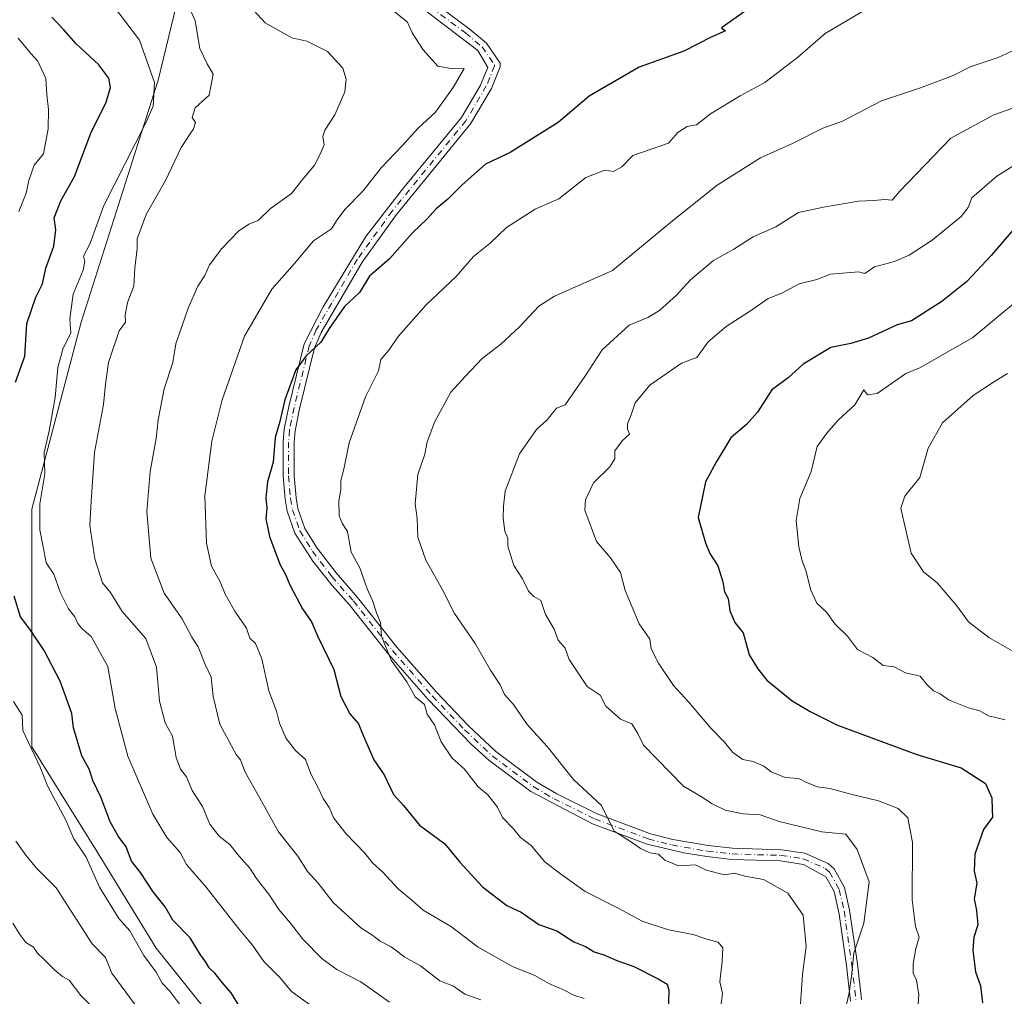
# Model space of a CAD drawing. Units: metres. Extents: x 597182 to 600653, y 4731429 to 4733791.
# Drawn here: x 599756 to 599967, y 4731720 to 4731930 of the extents above; entities that cross this region are included whole.
import ezdxf

# ---------------------------------------------------------------- set-up
doc = ezdxf.new("R2010")
doc.units = ezdxf.units.M
doc.header["$MEASUREMENT"] = 0
doc.linetypes.add('DGN Style 4', pattern=[2.638475, 1.318413, -0.659207, 0.001648, -0.659207])
for name, color, linetype, lineweight in [('Arbolado forestal CxS', 92, 'Continuous', 0), ('Camino Cxs', 7, 'Continuous', 0), ('Camino eje', 30, 'DGN Style 4', 13), ('Curva de nivel maestra', 30, 'Continuous', 30), ('Curva de nivel normal', 30, 'Continuous', 0), ('Matorral CxS', 135, 'Continuous', 0)]:
    doc.layers.add(name, color=color, linetype=linetype, lineweight=lineweight)

msp = doc.modelspace()

# ---------------------------------------------------------------- linework, layer by layer
at = {"layer": 'Arbolado forestal CxS', "color": 92, "linetype": 'Continuous', "lineweight": 0}
for points in [[(599741.6075, 4732041.2433, 676.8986), (599776.4235, 4732048.7317, 667.1947), (599800.0693, 4732050.5505, 664.3424), (599808.2821, 4732028.9883, 655.8215), (599806.4347, 4732009.6243, 650.1698), (599802.7965, 4731992.7997, 649.1169), (599795.9277, 4731959.6765, 656.9), (599785.5609, 4731916.8497, 670.4334), (599769.0369, 4731864.9939, 670.1645), (599758.4901, 4731824.8441, 672.3908), (599758.4891, 4731773.9069, 681.4523), (599772.4931, 4731751.4061, 679.3886), (599785.0931, 4731730.7669, 679.0872), (599797.5657, 4731715.2045, 678.6205)], [(599802.7965, 4731992.7997, 649.1169), (599795.9277, 4731959.6765, 656.9), (599785.5609, 4731916.8497, 670.4334), (599769.0369, 4731864.9939, 670.1645), (599758.4901, 4731824.8441, 672.3908), (599758.4891, 4731773.9069, 681.4523), (599772.4931, 4731751.4061, 679.3886), (599785.0931, 4731730.7669, 679.0872), (599797.5657, 4731715.2045, 678.6205), (599811.8675, 4731702.8633, 678.818), (599834.0143, 4731703.0741, 674.222), (599848.9131, 4731696.8119, 673.5016), (599850.2707, 4731682.8639, 676.6355), (599856.5515, 4731670.9669, 673.021), (599864.8031, 4731642.0687, 672.4996), (599863.3875, 4731621.9797, 675.4774), (599868.8063, 4731611.6281, 674.0182), (599876.6881, 4731598.3187, 674.2534), (599896.1409, 4731588.1375, 672.9103), (599917.4185, 4731576.6073, 675.9691), (599923.4981, 4731572.8531, 677.1329)]]:
    msp.add_polyline3d(points, dxfattribs=at)
at = {"layer": 'Camino Cxs', "color": 7, "linetype": 'Continuous', "lineweight": 0}
for points in [[(599840.3001, 4731936.8301, 654.1638), (599852.1901, 4731927.9401, 653.5771), (599855.9301, 4731924.8201, 654.2178), (599858.8601, 4731920.5401, 654.3607), (599858.8701, 4731919.7201, 654.3557), (599857.0001, 4731915.1001, 654.2713), (599852.5401, 4731907.4701, 653.2836), (599836.6801, 4731888.0801, 652.5447), (599829.2801, 4731877.8201, 651.5766), (599820.5001, 4731862.7701, 651.3372), (599819.0901, 4731859.4801, 651.7622), (599815.8701, 4731846.3901, 651.5052), (599814.9001, 4731841.6901, 651.0928), (599814.7201, 4731839.2301, 651.0015), (599814.7201, 4731832.0501, 651.7413), (599815.1101, 4731827.3001, 649.4298), (599815.5301, 4731825.0401, 649.5655), (599817.0101, 4731820.7601, 648.7697), (599819.6501, 4731816.5201, 648.5504), (599823.7201, 4731811.2001, 647.4914), (599828.3301, 4731805.9601, 646.9523), (599836.7301, 4731795.3101, 645.7732), (599845.2101, 4731785.6401, 646.0309), (599852.1001, 4731778.4401, 645.8646), (599857.9401, 4731772.9101, 644.775), (599866.7401, 4731766.3601, 642.4355), (599871.0301, 4731763.8201, 642.368), (599879.6801, 4731759.5701, 641.3093), (599891.1001, 4731755.2901, 640.0061), (599895.9301, 4731754.0401, 639.308), (599903.5101, 4731752.7301, 639.1635), (599908.7201, 4731752.1601, 640.2997), (599919.2601, 4731751.8301, 638.2569), (599924.1901, 4731751.0801, 637.768), (599929.2301, 4731748.8801, 637.4469), (599930.4801, 4731747.7801, 637.3909), (599932.7501, 4731743.7601, 637.5519), (599933.8301, 4731738.8901, 637.5944), (599935.5001, 4731727.3601, 636.7594), (599936.3801, 4731719.7001, 635.9911)], [(599840.3001, 4731936.8301, 654.1638), (599852.1901, 4731927.9401, 653.5771), (599855.9301, 4731924.8201, 654.2178), (599858.8601, 4731920.5401, 654.3607), (599858.8701, 4731919.7201, 654.3557), (599857.0001, 4731915.1001, 654.2713), (599852.5401, 4731907.4701, 653.2836), (599836.6801, 4731888.0801, 652.5447), (599829.2801, 4731877.8201, 651.5766), (599820.5001, 4731862.7701, 651.3372), (599819.0901, 4731859.4801, 651.7622), (599815.8701, 4731846.3901, 651.5052), (599814.9001, 4731841.6901, 651.0928), (599814.7201, 4731839.2301, 651.0015), (599814.7201, 4731832.0501, 651.7413), (599815.1101, 4731827.3001, 649.4298), (599815.5301, 4731825.0401, 649.5655), (599817.0101, 4731820.7601, 648.7697), (599819.6501, 4731816.5201, 648.5504), (599823.7201, 4731811.2001, 647.4914), (599828.3301, 4731805.9601, 646.9523), (599836.7301, 4731795.3101, 645.7732), (599845.2101, 4731785.6401, 646.0309), (599852.1001, 4731778.4401, 645.8646), (599857.9401, 4731772.9101, 644.775), (599866.7401, 4731766.3601, 642.4355), (599871.0301, 4731763.8201, 642.368), (599879.6801, 4731759.5701, 641.3093), (599891.1001, 4731755.2901, 640.0061), (599895.9301, 4731754.0401, 639.308), (599903.5101, 4731752.7301, 639.1635), (599908.7201, 4731752.1601, 640.2997), (599919.2601, 4731751.8301, 638.2569), (599924.1901, 4731751.0801, 637.768), (599929.2301, 4731748.8801, 637.4469), (599930.4801, 4731747.7801, 637.3909), (599932.7501, 4731743.7601, 637.5519), (599933.8301, 4731738.8901, 637.5944), (599935.5001, 4731727.3601, 636.7594), (599936.3801, 4731719.7001, 635.9911)], [(599934.0301, 4731719.3901, 638.4454), (599933.1501, 4731727.0601, 637.6375), (599931.5701, 4731738.0301, 638.6917), (599930.5101, 4731742.9101, 638.3899), (599928.7501, 4731746.0301, 638.1114), (599923.9501, 4731748.6801, 638.4295), (599919.0301, 4731749.4701, 638.9884), (599908.5501, 4731749.7901, 640.7306), (599903.2001, 4731750.3801, 639.9506), (599898.2801, 4731751.1501, 639.7161), (599890.4101, 4731753.0201, 640.3082), (599878.7101, 4731757.4101, 641.4301), (599865.4701, 4731764.3501, 643.2673), (599856.4301, 4731771.0801, 645.6592), (599852.6701, 4731774.5101, 646.0097), (599843.4701, 4731784.0301, 646.0192), (599834.9101, 4731793.7901, 647.3467), (599826.5101, 4731804.4401, 647.4482), (599822.8501, 4731808.5401, 647.7827), (599818.7501, 4731813.7601, 648.4519), (599814.8701, 4731819.7101, 649.7355), (599813.2301, 4731824.4401, 650.7216), (599812.7601, 4731826.9901, 650.1602), (599812.3501, 4731831.9601, 652.244), (599812.3501, 4731839.3201, 651.0829), (599812.5501, 4731842.0101, 651.8698), (599813.5601, 4731846.9101, 652.8224), (599816.8501, 4731860.3101, 652.758), (599820.9101, 4731868.2801, 652.0378), (599830.1101, 4731883.3101, 652.9857), (599837.9201, 4731893.4701, 653.9376), (599850.6001, 4731908.8301, 654.3169), (599854.6001, 4731915.6301, 655.0791), (599856.2401, 4731919.5501, 654.774), (599854.1201, 4731923.2301, 654.6037), (599838.8201, 4731934.9801, 654.7947)], [(599934.0301, 4731719.3901, 638.4454), (599933.1501, 4731727.0601, 637.6375), (599931.5701, 4731738.0301, 638.6917), (599930.5101, 4731742.9101, 638.3899), (599928.7501, 4731746.0301, 638.1114), (599923.9501, 4731748.6801, 638.4295), (599919.0301, 4731749.4701, 638.9884), (599908.5501, 4731749.7901, 640.7306), (599903.2001, 4731750.3801, 639.9506), (599898.2801, 4731751.1501, 639.7161), (599890.4101, 4731753.0201, 640.3082), (599878.7101, 4731757.4101, 641.4301), (599865.4701, 4731764.3501, 643.2673), (599856.4301, 4731771.0801, 645.6592), (599852.6701, 4731774.5101, 646.0097), (599843.4701, 4731784.0301, 646.0192), (599834.9101, 4731793.7901, 647.3467), (599826.5101, 4731804.4401, 647.4482), (599822.8501, 4731808.5401, 647.7827), (599818.7501, 4731813.7601, 648.4519), (599814.8701, 4731819.7101, 649.7355), (599813.2301, 4731824.4401, 650.7216), (599812.7601, 4731826.9901, 650.1602), (599812.3501, 4731831.9601, 652.244), (599812.3501, 4731839.3201, 651.0829), (599812.5501, 4731842.0101, 651.8698), (599813.5601, 4731846.9101, 652.8224), (599816.8501, 4731860.3101, 652.758), (599820.9101, 4731868.2801, 652.0378), (599830.1101, 4731883.3101, 652.9857), (599837.9201, 4731893.4701, 653.9376), (599850.6001, 4731908.8301, 654.3169), (599854.6001, 4731915.6301, 655.0791), (599856.2401, 4731919.5501, 654.774), (599854.1201, 4731923.2301, 654.6037), (599838.8201, 4731934.9801, 654.7947)]]:
    msp.add_polyline3d(points, dxfattribs=at)
at = {"layer": 'Camino eje', "color": 30, "linetype": 'DGN Style 4', "lineweight": 13}
msp.add_polyline3d([(599839.5537, 4731935.8897, 654.3972), (599851.4459, 4731926.9981, 653.6692), (599855.0337, 4731924.0051, 654.388), (599857.6645, 4731920.1621, 654.4707), (599857.6671, 4731919.9467, 654.4749), (599855.9203, 4731915.6307, 654.6868), (599851.5515, 4731908.1569, 653.8281), (599835.7281, 4731888.8115, 653.0465), (599828.2729, 4731878.4749, 651.9851), (599819.4263, 4731863.3107, 651.9736), (599817.9483, 4731859.8623, 652.3192), (599814.6993, 4731846.6547, 652.1632), (599813.7089, 4731841.8559, 651.4656), (599813.5201, 4731839.2739, 651.0164), (599813.5201, 4731832.0009, 651.9897), (599813.9191, 4731827.1409, 649.7875), (599814.3667, 4731824.7327, 650.1265), (599815.9201, 4731820.2403, 649.2864), (599818.6619, 4731815.8367, 648.455), (599822.7919, 4731810.4383, 647.7122), (599827.4079, 4731805.1917, 647.1599), (599835.8073, 4731794.5423, 646.4809), (599844.3251, 4731784.8293, 645.9058), (599851.2535, 4731777.5891, 645.7123), (599857.1665, 4731771.9899, 644.97), (599866.0743, 4731765.3597, 642.8203), (599870.4589, 4731762.7637, 642.1387), (599879.2037, 4731758.4671, 641.3618), (599890.7381, 4731754.1441, 640.1543), (599895.6771, 4731752.8659, 639.4817), (599903.3425, 4731751.5413, 639.5176), (599908.6359, 4731750.9621, 640.5155), (599919.1507, 4731750.6329, 638.6272), (599923.8541, 4731749.9173, 638.1203), (599928.5781, 4731747.8553, 637.6942), (599929.5349, 4731747.0133, 637.7023), (599931.6173, 4731743.3257, 637.9658), (599932.6489, 4731738.6739, 638.2246), (599934.3099, 4731727.2055, 637.1843), (599935.1899, 4731719.5459, 637.2247)], dxfattribs=at)
at = {"layer": 'Curva de nivel maestra', "color": 30, "linetype": 'Continuous', "lineweight": 30, "flags": 128}
for points, elevation in [([(599912.67, 4731932.5101), (599906.32, 4731928.0801), (599907.18, 4731927.4801), (599904.13, 4731926.0701), (599898.28, 4731923.0901), (599888.67, 4731919.6701), (599878, 4731913.4301), (599871.33, 4731907.7701), (599861.03, 4731901.3701), (599855.77, 4731898.8501), (599850.76, 4731894.4501), (599847.7, 4731891.3801), (599845.14, 4731889.2501), (599843.13, 4731887.0601), (599840.09, 4731884.1501), (599835.14, 4731878.5901), (599830.84, 4731874.8101), (599828.69, 4731871.3301), (599825.53, 4731868.3301), (599822.22, 4731863.6501), (599820.44, 4731860.7101), (599817.32, 4731857.7401), (599815.08, 4731854.7701), (599812.72, 4731848.3301), (599811.64, 4731843.6701), (599810.67, 4731840.2401), (599810.18, 4731834.9401), (599809.02, 4731830.7701), (599808.65, 4731827.3101), (599808.88, 4731825.0601), (599808.65, 4731822.8101), (599809.4, 4731819.0201), (599811.64, 4731813.1001), (599812.88, 4731810.8801), (599813.84, 4731808.5101), (599816.5, 4731803.5001), (599818.4, 4731800.7301), (599819.72, 4731797.7201), (599823.2, 4731790.5301), (599824.73, 4731784.7301), (599826.63, 4731780.9701), (599828.5, 4731778.8301), (599829.34, 4731776.6701), (599831.82, 4731771.1501), (599834.04, 4731767.8801), (599836.01, 4731763.7101), (599838.18, 4731761.3601), (599841.62, 4731757.1401), (599846.99, 4731753.1001), (599850.23, 4731749.2001), (599855.11, 4731743.9001), (599860.34, 4731739.8701), (599863.41, 4731738.4301), (599867.15, 4731735.8201), (599871.05, 4731734.4801), (599874.72, 4731732.1201), (599877.18, 4731731.0701), (599879.04, 4731729.9401), (599881.15, 4731729.3101), (599883.94, 4731728.0901), (599887.58, 4731726.8101), (599892.77, 4731724.1601), (599894.68, 4731722.9901), (599895.08, 4731721.7201), (599894.82, 4731713.7001)], 650), ([(599754.98, 4731852.0801), (599756.93, 4731857.6901), (599757.41, 4731864.6701), (599759.31, 4731870.3301), (599760.76, 4731873.2001), (599761.44, 4731876.5701), (599763.2, 4731881.2701), (599763.61, 4731884.7701), (599763.28, 4731887.3301), (599764.69, 4731891.0001), (599767.58, 4731896.2101), (599771.08, 4731905.4701), (599774.41, 4731912.1301), (599775.34, 4731915.3001), (599774.96, 4731917.3001), (599772.8, 4731920.1301), (599767.98, 4731924.6501), (599765.33, 4731927.6601), (599762.73, 4731930.3701)], 675), ([(599969.36, 4731885.2701), (599964.21, 4731879.2401), (599958.93, 4731873.6801), (599953.57, 4731869.4201), (599947.07, 4731865.2901), (599944, 4731864.3701), (599937.88, 4731861.5101), (599934.06, 4731860.3801), (599929.77, 4731859.5501), (599923.89, 4731855.9801), (599920.67, 4731853.0201), (599917.14, 4731850.4501), (599914.06, 4731845.7001), (599911.68, 4731843.0001), (599908.35, 4731840.2001), (599905.21, 4731834.9501), (599902.9, 4731830.7201), (599901.32, 4731823.0901), (599902.89, 4731817.6501), (599903.86, 4731815.3501), (599905.54, 4731812.7501), (599906.62, 4731809.3301), (599906.97, 4731807.1701), (599907.8, 4731805.6901), (599908.12, 4731803.0501), (599909.2, 4731800.5601), (599911, 4731798.3901), (599912.28, 4731793.6201), (599914.14, 4731790.6401), (599916.08, 4731788.2301), (599921.5, 4731783.7601), (599925.34, 4731781.4801), (599931.21, 4731778.5501), (599948.26, 4731772.2901), (599957.73, 4731769.4001), (599962.97, 4731766.0501), (599964.35, 4731763.0001), (599964.38, 4731760.4501), (599964.5, 4731758.8601), (599962.54, 4731756.2201), (599960.69, 4731750.8901), (599960.54, 4731747.2201), (599961.09, 4731744.6701), (599960.51, 4731741.3501), (599961.01, 4731738.8201), (599961.31, 4731735.7601), (599960.49, 4731733.1001), (599960.28, 4731730.3301), (599960.8, 4731725.6701), (599961.93, 4731722.6701), (599962.34, 4731719.0001)], 625), ([(599803.16, 4731717.9901), (599801.19, 4731721.1901), (599799.31, 4731723.3101), (599797.72, 4731725.3801), (599796.5, 4731726.5001), (599795.77, 4731727.7701), (599794.62, 4731729.2901), (599792.42, 4731732.9301), (599788.69, 4731736.7501), (599787.08, 4731739.5901), (599784.46, 4731742.8001), (599781.75, 4731746.9901), (599779.8, 4731749.4201), (599778.67, 4731752.4801), (599777.02, 4731754.6601), (599775.23, 4731757.8101), (599773.32, 4731762.9601), (599771.52, 4731766.7301), (599770.82, 4731769.0001), (599769.19, 4731771.9901), (599767.39, 4731778.0101), (599767.05, 4731781.0501), (599764.56, 4731788.0301), (599761.12, 4731794.5901), (599758.03, 4731799.1701), (599756.01, 4731801.7901), (599754.68, 4731806.2101)], 675)]:
    msp.add_lwpolyline(points, dxfattribs=dict(at, elevation=elevation))
at = {"layer": 'Curva de nivel normal', "color": 30, "linetype": 'Continuous', "lineweight": 0, "flags": 128}
for points, elevation in [([(599791.49, 4731934.2601), (599793.51, 4731929.5701), (599794.51, 4731923.6501), (599796.03, 4731920.3701), (599797.31, 4731918.1801), (599796.5, 4731913.6701), (599793.5, 4731910.9401), (599792.84, 4731908.8701), (599793.55, 4731907.7701), (599793.16, 4731906.4601), (599790.49, 4731902.4201), (599787.12, 4731895.3701), (599782.98, 4731888.0901), (599781.03, 4731882.8601), (599781.07, 4731880.7401), (599780.56, 4731876.5601), (599780.34, 4731872.7301), (599778.98, 4731869.1701), (599778.46, 4731866.5001), (599778.56, 4731864.9901), (599777.17, 4731863.1301), (599774.87, 4731856.3301), (599774.24, 4731851.6701), (599773.85, 4731847.3301), (599771.92, 4731837.0001), (599771.15, 4731826.5901), (599770.91, 4731821.3701), (599771.96, 4731814.2601), (599773.64, 4731809.0801), (599775.36, 4731807.0201), (599777.86, 4731802.9401), (599782.9, 4731797.1301), (599785.21, 4731790.9801), (599785.83, 4731783.6801), (599787.08, 4731779.0601), (599788.63, 4731776.1801), (599789.39, 4731771.6401), (599790.33, 4731769.1301), (599791.65, 4731767.4501), (599792.85, 4731764.5201), (599795.05, 4731761.1401), (599796.64, 4731757.3201), (599798.66, 4731754.7401), (599800.95, 4731752.9501), (599802.86, 4731750.5301), (599805.2, 4731747.8701), (599806.66, 4731745.6601), (599809.45, 4731742.1201), (599811.4, 4731739.0601), (599813.96, 4731736.1201), (599816.55, 4731732.6601), (599820.71, 4731728.4301), (599823.85, 4731726.1601), (599829, 4731723.5101), (599835.15, 4731719.1501)], 665), ([(599818, 4731718.6701), (599814.12, 4731721.4601), (599811.72, 4731724.3901), (599808.19, 4731727.8601), (599805.75, 4731731.4101), (599802.56, 4731735.2201), (599795.82, 4731743.8201), (599791.66, 4731748.6801), (599790.27, 4731751.2801), (599787.38, 4731754.5001), (599784.44, 4731759.5001), (599779.06, 4731771.9001), (599776.32, 4731782.1201), (599774.79, 4731791.1201), (599771.2, 4731797.5701), (599769.15, 4731799.3001), (599768.3, 4731800.3301), (599767.69, 4731801.7801), (599766.34, 4731803.4801), (599764.56, 4731807.0601), (599763.17, 4731810.9201), (599761.5, 4731813.4001), (599760.92, 4731816.8301), (599760.14, 4731820.4601), (599760.18, 4731826.0501), (599761.24, 4731832.4701), (599761.07, 4731837.0001), (599762.21, 4731841.6701), (599763.44, 4731848.8101), (599764, 4731855.2501), (599765.11, 4731859.1501), (599766.81, 4731862.6701), (599766.6, 4731865.6701), (599767.33, 4731871.0001), (599769.44, 4731876.1601), (599769.81, 4731877.9901), (599769.51, 4731879.1601), (599770.87, 4731881.6701), (599773.91, 4731889.9801), (599782.82, 4731907.5701), (599784.48, 4731911.3101), (599784.76, 4731916.3401), (599781.52, 4731925.4101), (599778.65, 4731929.3201), (599775.9, 4731932.9001)], 670), ([(599854.74, 4731719.6301), (599851.33, 4731720.8901), (599848.88, 4731722.5801), (599845.95, 4731723.7401), (599841.81, 4731726.9301), (599838.48, 4731728.8101), (599835.53, 4731731.0501), (599833.17, 4731732.2601), (599831.58, 4731733.4401), (599828.98, 4731735.1201), (599823.08, 4731740.5001), (599819.86, 4731744.6701), (599817.54, 4731747.2001), (599815.52, 4731750.4801), (599811.36, 4731755.6901), (599807.38, 4731762.9401), (599804.21, 4731768.4601), (599803.23, 4731771.1301), (599802.25, 4731772.2501), (599798.76, 4731778.7601), (599797.37, 4731784.7101), (599796.93, 4731788.8501), (599795.64, 4731791.5701), (599794.16, 4731795.3901), (599792.78, 4731797.4401), (599790.66, 4731801.3301), (599786.84, 4731806.8401), (599784.01, 4731814.3401), (599783.12, 4731824.3601), (599783.8, 4731832.9801), (599785.12, 4731840.0001), (599785.53, 4731844.0001), (599786.86, 4731850.6701), (599788.67, 4731856.3301), (599789.33, 4731860.3301), (599791.96, 4731868.0001), (599794.05, 4731872.6701), (599795.54, 4731875.0001), (599796.58, 4731877.2801), (599799.22, 4731880.7701), (599802.75, 4731884.4701), (599805.02, 4731885.9901), (599807, 4731886.8101), (599809.67, 4731889.3401), (599814.13, 4731892.5901), (599816.28, 4731895.3101), (599819.07, 4731898.6701), (599820.3, 4731901.0001), (599821.18, 4731903.0001), (599820.86, 4731904.8201), (599821.27, 4731906.1401), (599823.44, 4731909.4001), (599825.58, 4731914.3701), (599825.87, 4731917.0701), (599825.13, 4731919.4501), (599821.87, 4731922.9801), (599817.44, 4731925.2501), (599814.18, 4731925.9301), (599808.51, 4731929.1801), (599804.42, 4731933.5801)], 660), ([(599834.94, 4731932.6001), (599839, 4731929.3301), (599840.03, 4731927.0301), (599842.39, 4731923.3901), (599845.49, 4731919.9001), (599848.76, 4731919.2701), (599851.15, 4731919.3801), (599848.8, 4731915.2701), (599845, 4731910.0101), (599841.21, 4731906.4901), (599837.85, 4731902.7801), (599833.34, 4731898.0401), (599829.52, 4731893.1201), (599825.59, 4731889.1301), (599823.94, 4731886.9501), (599822.74, 4731885.0001), (599818.84, 4731882.4001), (599814.79, 4731877.5901), (599809.9, 4731872.0601), (599804.07, 4731862.0001), (599799.26, 4731848.3001), (599797.09, 4731839.4701), (599795.59, 4731827.7701), (599795.94, 4731817.5701), (599797.01, 4731812.6501), (599798.84, 4731809.2901), (599799.92, 4731806.6701), (599801.98, 4731803.0001), (599804.47, 4731799.3301), (599805.22, 4731797.2401), (599806.41, 4731796.0801), (599807.76, 4731792.7601), (599809.25, 4731785.9101), (599810.92, 4731781.5901), (599811.57, 4731778.9901), (599813.03, 4731775.7201), (599815.02, 4731773.1101), (599817.17, 4731771.1701), (599818.28, 4731768.1001), (599819.86, 4731765.1301), (599820.92, 4731762.8401), (599822.2, 4731760.9401), (599823.22, 4731758.6501), (599825.89, 4731755.2301), (599829.85, 4731751.1301), (599831.54, 4731749.0101), (599833.73, 4731747.0101), (599837.02, 4731743.4601), (599839.94, 4731741.0501), (599842.38, 4731738.9001), (599848.45, 4731735.3501), (599854.17, 4731730.9501), (599861.5, 4731726.8101), (599866.34, 4731724.8701), (599869.3, 4731723.1401), (599872.59, 4731721.7401), (599874.68, 4731720.6601), (599876.89, 4731719.9701)], 655), ([(599938.91, 4731932.9701), (599928.58, 4731926.9001), (599922.67, 4731921.7501), (599915.67, 4731916.4001), (599910.33, 4731913.5001), (599904, 4731909.6401), (599901, 4731907.2601), (599899, 4731906.9301), (599897, 4731905.6601), (599895, 4731903.3501), (599887.33, 4731900.7301), (599885.01, 4731898.2501), (599883.17, 4731897.3101), (599881.32, 4731897.5401), (599877.25, 4731896.0301), (599871.45, 4731891.4101), (599866.39, 4731889.2301), (599860.23, 4731885.3001), (599856.72, 4731881.9301), (599853.2, 4731879.0901), (599849.45, 4731874.7401), (599843.02, 4731868.6701), (599837.1, 4731862.0001), (599835.04, 4731859.0001), (599833.33, 4731857.0001), (599832.79, 4731854.5401), (599830.04, 4731848.9701), (599826.49, 4731839.0801), (599825.39, 4731833.4701), (599824.75, 4731831.0001), (599824.72, 4731829.0001), (599824.28, 4731826.6701), (599824.34, 4731823.4401), (599825.08, 4731821.7501), (599826.13, 4731820.1001), (599826.96, 4731815.6701), (599828.77, 4731812.3301), (599830.36, 4731807.7601), (599831.51, 4731805.2701), (599832.4, 4731802.6501), (599833.26, 4731800.5801), (599833.42, 4731797.6601), (599835.48, 4731792.4801), (599838.84, 4731787.8401), (599840.65, 4731784.6501), (599842.69, 4731783.0201), (599843.26, 4731780.9301), (599844.81, 4731778.6601), (599846.21, 4731775.0101), (599848.57, 4731771.4901), (599851.18, 4731769.2201), (599854.16, 4731765.3201), (599856.28, 4731763.6101), (599858.3, 4731760.9701), (599859.41, 4731758.7401), (599861.74, 4731756.3001), (599863.25, 4731754.4801), (599865.54, 4731752.7601), (599868.5, 4731749.2601), (599871.56, 4731746.9001), (599877.15, 4731742.9001), (599884.34, 4731739.2401), (599889.35, 4731736.5401), (599895, 4731734.6801), (599900.28, 4731733.6901), (599902.98, 4731732.7701), (599905.62, 4731732.0001), (599906.62, 4731730.8201), (599906.47, 4731727.8601), (599906.02, 4731723.5301), (599906.59, 4731721.0001), (599905.86, 4731715.5801)], 645), ([(599755.66, 4731888.6701), (599757.25, 4731892.6701), (599757.78, 4731895.3301), (599758.99, 4731898.6701), (599760.95, 4731901.0401), (599761.98, 4731906.4501), (599762.06, 4731910.6101), (599761.7, 4731913.6901), (599761.45, 4731917.1901), (599759.76, 4731920.9401), (599758.26, 4731922.5901), (599755.56, 4731925.8901)], 680), ([(599975, 4731926.0001), (599965.67, 4731921.7401), (599959.67, 4731919.7101), (599956, 4731917.8601), (599949, 4731915.2401), (599940.67, 4731912.4701), (599932.33, 4731908.0901), (599928.07, 4731906.5501), (599921.7, 4731903.3901), (599914.69, 4731900.2201), (599905.4, 4731894.3501), (599895.83, 4731886.7101), (599883, 4731876.0501), (599870.55, 4731870.5201), (599867.16, 4731868.4201), (599863.05, 4731864.0101), (599859, 4731860.2301), (599855.04, 4731857.1801), (599851.44, 4731853.4201), (599848.33, 4731850.0001), (599844.89, 4731843.6701), (599843.25, 4731839.3301), (599842.7, 4731836.6701), (599841.2, 4731832.3301), (599840.65, 4731826.0501), (599841.1, 4731822.8601), (599841.23, 4731818.9001), (599842.97, 4731813.9501), (599846.55, 4731807.5801), (599849.12, 4731802.4901), (599853.53, 4731796.0801), (599856.85, 4731790.3201), (599858.86, 4731787.2201), (599859.8, 4731785.1401), (599861.76, 4731783.0201), (599864.68, 4731778.6801), (599868.96, 4731773.9601), (599874.6, 4731766.9301), (599880.64, 4731761.3001), (599883.36, 4731755.8501), (599886.65, 4731753.7501), (599889, 4731752.1401), (599891.02, 4731751.2201), (599892.86, 4731750.8701), (599894.17, 4731749.6401), (599897.16, 4731748.3701), (599900.8, 4731748.6201), (599903.03, 4731747.4601), (599907.03, 4731746.4901), (599909.13, 4731746.8201), (599911.37, 4731746.1801), (599915.33, 4731745.4801), (599920.55, 4731742.5501), (599923.84, 4731737.8001), (599924.52, 4731731.1301), (599923.69, 4731725.1001), (599923.31, 4731718.8401)], 640), ([(599968.85, 4731910.8801), (599964.75, 4731909.4301), (599955.52, 4731904.4501), (599944.5, 4731892.9801), (599942.98, 4731891.1601), (599941.38, 4731891.3101), (599939.02, 4731891.0801), (599935.71, 4731890.9501), (599928.25, 4731889.6701), (599922.9, 4731888.5001), (599918.01, 4731885.4501), (599913.17, 4731883.2801), (599909, 4731880.6501), (599904.67, 4731878.2001), (599899.69, 4731874.0801), (599896.67, 4731870.7801), (599893.05, 4731867.4801), (599890.59, 4731865.9801), (599886.52, 4731864.3101), (599880.77, 4731859.0401), (599877.04, 4731853.3301), (599872.8, 4731847.2401), (599871, 4731846.5201), (599869, 4731844.0601), (599866.67, 4731841.9301), (599863.04, 4731836.7501), (599859.96, 4731828.7401), (599859.61, 4731825.5501), (599859.52, 4731822.9301), (599859.91, 4731820.1801), (599860.54, 4731818.6601), (599860.55, 4731816.9601), (599861.8, 4731812.8201), (599863.67, 4731809.9401), (599864.98, 4731807.3101), (599866.13, 4731806.1301), (599867.63, 4731805.3001), (599868.63, 4731802.3201), (599870.44, 4731799.1401), (599871.35, 4731796.7601), (599872.85, 4731795.1001), (599873.68, 4731792.6401), (599877.54, 4731786.8801), (599880.31, 4731784.9801), (599881.58, 4731782.6201), (599884.69, 4731779.8601), (599887.13, 4731778.8401), (599888.42, 4731776.7601), (599889.61, 4731774.2801), (599898.21, 4731765.5101), (599902.24, 4731763.1301), (599904.18, 4731761.7401), (599907.13, 4731760.3501), (599911, 4731759.5801), (599914.67, 4731759.3601), (599918.69, 4731757.9101), (599927.85, 4731755.7101), (599933.04, 4731755.2101), (599935.47, 4731751.9001), (599938.05, 4731745.0001), (599936.87, 4731736.0801), (599934.7, 4731729.7001), (599934.24, 4731724.7601), (599933.76, 4731721.2001), (599933.14, 4731718.6701)], 635), ([(599948.41, 4731716.7701), (599948.64, 4731720.7401), (599948.18, 4731723.8701), (599947.48, 4731725.4001), (599947.48, 4731727.3801), (599948.02, 4731730.7001), (599948.74, 4731733.1201), (599947.92, 4731735.3601), (599947.23, 4731741.0901), (599947.28, 4731753.3701), (599946.32, 4731758.7001), (599944.26, 4731760.6801), (599940.02, 4731762.3501), (599934.08, 4731763.7401), (599929.6, 4731764.9501), (599926.91, 4731765.3301), (599924.55, 4731766.2401), (599922.93, 4731767.0901), (599919.99, 4731767.3201), (599917.03, 4731768.5301), (599915.45, 4731769.7801), (599913.16, 4731770.8001), (599910.94, 4731771.1901), (599908.78, 4731772.7201), (599907.02, 4731774.9401), (599904.05, 4731777.9401), (599899.23, 4731783.6301), (599896.06, 4731787.0601), (599892.82, 4731791.8401), (599891.25, 4731794.9001), (599890.98, 4731797.0001), (599888.67, 4731800.2701), (599885.66, 4731807.4401), (599884.69, 4731811.2901), (599882.56, 4731814.4501), (599879.54, 4731817.9401), (599877.04, 4731824.6701), (599877.18, 4731826.8801), (599878.89, 4731830.5401), (599882.38, 4731833.9301), (599883.47, 4731835.7001), (599883.45, 4731837.3601), (599885.02, 4731839.5601), (599886.59, 4731840.9701), (599886.21, 4731842.0301), (599886.16, 4731843.1701), (599886.97, 4731845.0801), (599887.82, 4731847.6601), (599890.98, 4731851.4801), (599897.81, 4731856.1601), (599901.05, 4731857.4001), (599903.52, 4731860.7401), (599907.38, 4731864.0401), (599912.6, 4731867.3801), (599916.38, 4731870.0701), (599919.26, 4731871.1801), (599923, 4731873.2101), (599926.77, 4731874.1401), (599929.74, 4731875.2801), (599935.73, 4731875.7601), (599937.1, 4731875.4201), (599939.18, 4731876.8101), (599943.45, 4731877.9901), (599946.63, 4731879.3201), (599951.53, 4731882.5401), (599957.74, 4731887.6101), (599959.28, 4731889.5501), (599960.06, 4731891.6301), (599965.39, 4731896.3101), (599972.59, 4731900.7601)], 630), ([(599969.01, 4731869.0001), (599960.24, 4731861.6801), (599952.4, 4731857.2001), (599949, 4731855.2501), (599945.91, 4731853.9601), (599939.76, 4731849.6601), (599937.68, 4731849.3601), (599936.85, 4731850.4501), (599934.95, 4731847.2701), (599931.4, 4731843.9701), (599928.92, 4731841.1601), (599926.86, 4731838.3301), (599925.58, 4731832.9501), (599923.15, 4731827.1301), (599922.33, 4731822.4601), (599922.94, 4731816.8001), (599923.62, 4731813.7901), (599924.47, 4731811.7301), (599925.48, 4731807.5101), (599926.82, 4731804.7401), (599928.85, 4731802.8101), (599930.63, 4731800.2901), (599933.38, 4731797.6201), (599935.5, 4731794.8001), (599938.82, 4731793.0601), (599941.02, 4731791.3501), (599943.4, 4731791.0601), (599945.8, 4731789.8001), (599948.95, 4731789.0601), (599950.46, 4731787.2101), (599951.83, 4731785.9401), (599953.28, 4731785.2801), (599955.01, 4731784.0101), (599959.3, 4731782.3001), (599961.74, 4731781.6401), (599963.6, 4731780.5801), (599967.17, 4731779.7101)], 620), ([(599967.67, 4731853.9401), (599964.67, 4731852.1001), (599960.3, 4731849.2501), (599953.77, 4731843.4101), (599950.68, 4731837.9701), (599948.89, 4731831.6501), (599945.68, 4731827.6301), (599944.81, 4731825.0701), (599945.52, 4731821.9501), (599947.02, 4731815.4701), (599949.69, 4731811.4601), (599952.59, 4731809.1101), (599956.83, 4731804.1601), (599959.32, 4731800.7401), (599963.69, 4731797.3501), (599970.19, 4731793.6301)], 615), ([(599790.4, 4731718.4001), (599788.05, 4731721.5101), (599786.39, 4731723.2401), (599785.15, 4731725.6101), (599782.5, 4731729.1701), (599779.44, 4731734.4401), (599777.08, 4731737.0801), (599773, 4731743.8101), (599770.12, 4731750.2201), (599767.46, 4731754.1901), (599765.73, 4731758.1901), (599761.81, 4731765.5401), (599760.21, 4731769.5401), (599756.54, 4731777.4401), (599756.4, 4731780.6901), (599754.56, 4731783.6701)], 680), ([(599780.61, 4731718.6101), (599775.64, 4731725.3501), (599774.25, 4731728.7601), (599771.43, 4731731.7001), (599763.66, 4731743.6601), (599759.49, 4731747.9201), (599757.14, 4731750.6901), (599755.03, 4731753.7001)], 685), ([(599773.99, 4731715.4901), (599768.96, 4731720.6201), (599766.46, 4731723.8701), (599765.01, 4731724.6901), (599763.4, 4731725.9901), (599761.06, 4731728.4001), (599759.64, 4731729.6401), (599758.83, 4731730.9301), (599757.18, 4731731.9401), (599755.91, 4731733.6801), (599754.41, 4731736.0801)], 690)]:
    msp.add_lwpolyline(points, dxfattribs=dict(at, elevation=elevation))
at = {"layer": 'Matorral CxS', "color": 135, "linetype": 'Continuous', "lineweight": 0}
for points in [[(599797.5657, 4731715.2045, 678.6205), (599785.0931, 4731730.7669, 679.0872), (599772.4931, 4731751.4061, 679.3886), (599758.4891, 4731773.9069, 681.4523), (599758.4901, 4731824.8441, 672.3908), (599769.0369, 4731864.9939, 670.1645), (599785.5609, 4731916.8497, 670.4334), (599795.9277, 4731959.6765, 656.9), (599802.7965, 4731992.7997, 649.1169), (599821.8955, 4732002.8031, 644.1695), (599839.3225, 4731988.6433, 639.1269), (599858.2737, 4731973.2457, 639.3176), (599884.0325, 4731959.6991, 642.7477), (599916.8811, 4731950.5737, 647.2601), (599959.2231, 4731940.0481, 644.4796), (600000.1489, 4731954.5999, 634.3294)], [(599802.7965, 4731992.7997, 649.1169), (599795.9277, 4731959.6765, 656.9), (599785.5609, 4731916.8497, 670.4334), (599769.0369, 4731864.9939, 670.1645), (599758.4901, 4731824.8441, 672.3908), (599758.4891, 4731773.9069, 681.4523), (599772.4931, 4731751.4061, 679.3886), (599785.0931, 4731730.7669, 679.0872), (599797.5657, 4731715.2045, 678.6205), (599811.8675, 4731702.8633, 678.818), (599834.0143, 4731703.0741, 674.222), (599848.9131, 4731696.8119, 673.5016), (599850.2707, 4731682.8639, 676.6355), (599856.5515, 4731670.9669, 673.021), (599864.8031, 4731642.0687, 672.4996), (599863.3875, 4731621.9797, 675.4774), (599868.8063, 4731611.6281, 674.0182), (599876.6881, 4731598.3187, 674.2534), (599896.1409, 4731588.1375, 672.9103), (599917.4185, 4731576.6073, 675.9691), (599923.4981, 4731572.8531, 677.1329)]]:
    msp.add_polyline3d(points, dxfattribs=at)

doc.saveas('drawing.dxf')
